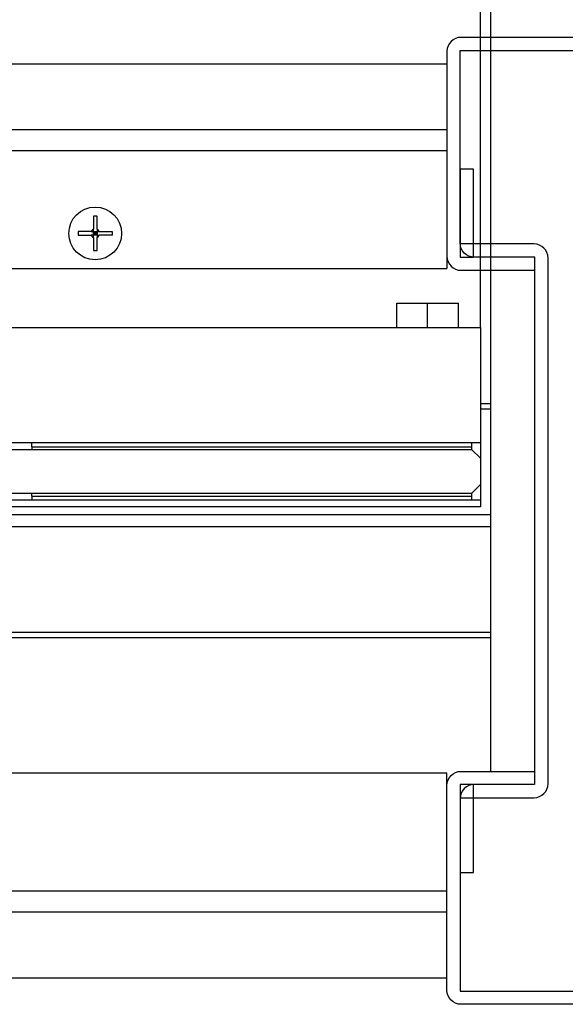
# Model space of a CAD drawing. Extents: x 0 to 1680, y -2 to 1186.
# Drawn here: x 1351 to 1413, y 985 to 1097 of the extents above; entities that cross this region are included whole.
import ezdxf

# ---------------------------------------------------------------- set-up
doc = ezdxf.new("R2010")
doc.units = 0
doc.header["$LTSCALE"] = 4
doc.layers.get('DEFPOINTS').update_dxf_attribs({"linetype": 'CONTINUOUS'})
for name, color, linetype in [('_0-0_', 7, 'CONTINUOUS'), ('_0-1_', 7, 'CONTINUOUS'), ('_0-2_', 7, 'CONTINUOUS'), ('_0-3_', 7, 'CONTINUOUS'), ('_0-4_', 7, 'CONTINUOUS')]:
    doc.layers.add(name, color=color, linetype=linetype)
doc.dimstyles.get("Standard").update_dxf_attribs({"dimtxt": 16, "dimasz": 0.18, "dimexe": 0.18, "dimexo": 0.0625, "dimgap": 0.09, "dimtad": 1, "dimzin": 9, "dimcen": 0.09, "dimazin": 3, "dimtfac": 1, "dimtofl": 0, "dimtmove": 0, "dimatfit": 3})

# ---------------------------------------------------------------- blocks, each defined once
blk = doc.blocks.new('*U468')
at = {"layer": '_0-4_', "color": 0, "linetype": 'CONTINUOUS'}
blk.add_text('248', height=16, dxfattribs=at).set_placement((1264.25, 1132))
blk = doc.blocks.new('*D126')
at = {"layer": '_0-4_', "color": 0, "linetype": 'CONTINUOUS'}
for p, q in [((1155.8, 1062.04), (1155.8, 1132.09)), ((1403.62, 1131.91), (1155.98, 1131.91)), ((1403.8, 1062.04), (1403.8, 1132.09))]:
    blk.add_line(p, q, dxfattribs=at)
for points in [[(1155.98, 1131.94), (1155.98, 1131.88), (1155.8, 1131.91)], [(1403.62, 1131.94), (1403.62, 1131.88), (1403.8, 1131.91)]]:
    blk.add_solid(points, dxfattribs=at)
at = {"layer": 'DEFPOINTS', "color": 0, "linetype": 'CONTINUOUS'}
for p in [(1155.8, 1131.91), (1155.8, 1061.97), (1403.8, 1061.97)]:
    blk.add_point(p, dxfattribs=at)
at = {"layer": '_0-0_', "linetype": 'CONTINUOUS'}
blk.add_blockref('*U468', (0, 0), dxfattribs=at)
blk = doc.blocks.new('*U467')
at = {"layer": '_0-4_', "color": 0, "linetype": 'CONTINUOUS'}
blk.add_text('96', height=16, dxfattribs=at).set_placement((1346.64, 1112))
blk = doc.blocks.new('*D231')
at = {"layer": '_0-4_', "color": 0, "linetype": 'CONTINUOUS'}
for p, q in [((1309, 1068.76), (1309, 1112.09)), ((1404.82, 1111.91), (1309.18, 1111.91)), ((1405, 1068.56), (1405, 1112.09))]:
    blk.add_line(p, q, dxfattribs=at)
for points in [[(1309.18, 1111.94), (1309.18, 1111.88), (1309, 1111.91)], [(1404.82, 1111.94), (1404.82, 1111.88), (1405, 1111.91)]]:
    blk.add_solid(points, dxfattribs=at)
at = {"layer": 'DEFPOINTS', "color": 0, "linetype": 'CONTINUOUS'}
for p in [(1309, 1111.91), (1309, 1068.7), (1405, 1068.5)]:
    blk.add_point(p, dxfattribs=at)
at = {"layer": '_0-0_', "linetype": 'CONTINUOUS'}
blk.add_blockref('*U467', (0, 0), dxfattribs=at)

msp = doc.modelspace()

# ---------------------------------------------------------------- linework, layer by layer
at = {"layer": '_0-1_'}
for p, q in [((1127.5, 1084.5), (1400, 1084.5)), ((1400, 1082.1), (1127.5, 1082.1)), ((1359.79, 1074.6436), (1359.79, 1073.1642)), ((1360.21, 1073.1642), (1360.21, 1074.6436)), ((1359.5358, 1072.91), (1358.0563, 1072.91)), ((1358.0563, 1072.49), (1359.5358, 1072.49)), ((1359.79, 1072.91), (1360.21, 1072.91)), ((1359.79, 1072.91), (1360, 1072.7)), ((1359.79, 1072.49), (1359.79, 1072.91)), ((1360, 1072.7), (1359.79, 1072.49)), ((1359.79, 1072.7), (1360, 1072.7)), ((1360.21, 1072.49), (1359.79, 1072.49)), ((1359.79, 1072.2358), (1359.79, 1070.7563)), ((1360.21, 1072.91), (1360, 1072.7)), ((1360, 1072.91), (1360, 1072.7)), ((1360, 1072.7), (1360.21, 1072.7)), ((1360, 1072.7), (1360.21, 1072.49)), ((1360, 1072.7), (1360, 1072.49)), ((1360.21, 1072.91), (1360.21, 1072.49)), ((1360.21, 1070.7563), (1360.21, 1072.2358)), ((1360.4642, 1072.91), (1361.9437, 1072.91)), ((1361.9437, 1072.49), (1360.4642, 1072.49)), ((1127.5, 1068.7), (1400, 1068.7)), ((1394.3, 1064.7748), (1397.8, 1064.7748)), ((1394.3, 1061.9748), (1394.3, 1064.7748)), ((1397.8, 1064.7748), (1401.3, 1064.7748)), ((1397.8, 1061.9748), (1397.8, 1064.7748)), ((1401.3, 1061.9748), (1401.3, 1064.7748)), ((1155.8, 1061.9748), (1403.8, 1061.9748)), ((1403.8, 1061.9748), (1403.8, 1041.5748)), ((1405, 1053.3), (1403.8, 1053.3)), ((1405, 1052.7), (1403.8, 1052.7)), ((1403.8, 1048.8748), (1155.8, 1048.8748)), ((1352.8, 1048.4248), (1352.8, 1048.8748)), ((1352.8, 1048.4248), (1352.8, 1048.1248)), ((1352.8, 1048.4248), (1402.8, 1048.4248)), ((1352.8, 1048.4248), (1402.8, 1048.4248)), ((1402.8, 1048.8748), (1402.8, 1048.4248)), ((1402.8, 1048.4248), (1402.8, 1048.1248)), ((1352.8, 1042.8248), (1352.8, 1043.1248)), ((1352.8, 1042.8248), (1402.8, 1042.8248)), ((1352.8, 1042.8248), (1352.8, 1042.3748)), ((1352.8, 1042.8248), (1402.8, 1042.8248)), ((1402.8, 1043.1248), (1402.8, 1042.8248)), ((1402.8, 1042.8248), (1402.8, 1042.3748)), ((1158.8, 1042.3748), (1400.8, 1042.3748)), ((1400.8, 1042.3748), (1403.8, 1042.3748)), ((1405, 1040.7), (1127.5, 1040.7)), ((1400.8, 1041.5748), (1158.8, 1041.5748)), ((1403.8, 1041.5748), (1400.8, 1041.5748)), ((1405, 1039.3), (1127.5, 1039.3)), ((1405, 1027.3), (1127.5, 1027.3)), ((1405, 1026.7), (1127.5, 1026.7)), ((1400, 1011.3), (1127.5, 1011.3)), ((1127.5, 997.9), (1400, 997.9)), ((1400, 995.5), (1127.5, 995.5))]:
    msp.add_line(p, q, dxfattribs=at)
at = {"layer": '_0-1_', "linetype": 'CONTINUOUS'}
for p, q in [((1400, 1084.5), (1400, 1068.7)), ((1400, 1084.5), (1400, 1068.7)), ((1400, 995.5), (1400, 1011.3))]:
    msp.add_line(p, q, dxfattribs=at)
at = {"layer": '_0-1_'}
for points in [[(1360.21, 1074.64, 0), (1360.21, 1074.64, 0), (1360.2, 1074.64, 0), (1360.2, 1074.64, 0), (1360.2, 1074.64, 0), (1360.19, 1074.64, 0), (1360.19, 1074.64, 0), (1360.19, 1074.64, 0), (1360.18, 1074.65, 0), (1360.18, 1074.65, 0), (1360.18, 1074.65, 0), (1360.17, 1074.65, 0), (1360.17, 1074.65, 0), (1360.17, 1074.65, 0), (1360.16, 1074.65, 0), (1360.16, 1074.65, 0), (1360.16, 1074.65, 0), (1360.15, 1074.65, 0), (1360.15, 1074.65, 0), (1360.15, 1074.65, 0), (1360.14, 1074.65, 0), (1360.14, 1074.65, 0), (1360.14, 1074.65, 0), (1360.13, 1074.65, 0), (1360.13, 1074.65, 0), (1360.13, 1074.65, 0), (1360.12, 1074.65, 0), (1360.12, 1074.65, 0), (1360.12, 1074.65, 0), (1360.11, 1074.65, 0), (1360.11, 1074.65, 0), (1360.11, 1074.65, 0), (1360.11, 1074.65, 0), (1360.1, 1074.65, 0), (1360.1, 1074.65, 0), (1360.1, 1074.65, 0), (1360.09, 1074.65, 0), (1360.09, 1074.65, 0), (1360.09, 1074.65, 0), (1360.08, 1074.65, 0), (1360.08, 1074.65, 0), (1360.08, 1074.65, 0), (1360.07, 1074.65, 0), (1360.07, 1074.65, 0), (1360.07, 1074.65, 0), (1360.06, 1074.65, 0), (1360.06, 1074.65, 0), (1360.06, 1074.65, 0), (1360.05, 1074.65, 0), (1360.05, 1074.65, 0), (1360.05, 1074.65, 0), (1360.04, 1074.65, 0), (1360.04, 1074.65, 0), (1360.04, 1074.65, 0), (1360.03, 1074.65, 0), (1360.03, 1074.65, 0), (1360.03, 1074.65, 0), (1360.02, 1074.65, 0), (1360.02, 1074.65, 0), (1360.02, 1074.65, 0), (1360.01, 1074.65, 0), (1360.01, 1074.65, 0), (1360.01, 1074.65, 0), (1360, 1074.65, 0), (1360, 1074.65, 0), (1360, 1074.65, 0), (1359.99, 1074.65, 0), (1359.99, 1074.65, 0), (1359.99, 1074.65, 0), (1359.98, 1074.65, 0), (1359.98, 1074.65, 0), (1359.98, 1074.65, 0), (1359.97, 1074.65, 0), (1359.97, 1074.65, 0), (1359.97, 1074.65, 0), (1359.96, 1074.65, 0), (1359.96, 1074.65, 0), (1359.96, 1074.65, 0), (1359.95, 1074.65, 0), (1359.95, 1074.65, 0), (1359.95, 1074.65, 0), (1359.94, 1074.65, 0), (1359.94, 1074.65, 0), (1359.94, 1074.65, 0), (1359.93, 1074.65, 0), (1359.93, 1074.65, 0), (1359.93, 1074.65, 0), (1359.92, 1074.65, 0), (1359.92, 1074.65, 0), (1359.92, 1074.65, 0), (1359.91, 1074.65, 0), (1359.91, 1074.65, 0), (1359.91, 1074.65, 0), (1359.9, 1074.65, 0), (1359.9, 1074.65, 0), (1359.9, 1074.65, 0), (1359.89, 1074.65, 0), (1359.89, 1074.65, 0), (1359.89, 1074.65, 0), (1359.89, 1074.65, 0), (1359.88, 1074.65, 0), (1359.88, 1074.65, 0), (1359.88, 1074.65, 0), (1359.87, 1074.65, 0), (1359.87, 1074.65, 0), (1359.87, 1074.65, 0), (1359.86, 1074.65, 0), (1359.86, 1074.65, 0), (1359.86, 1074.65, 0), (1359.85, 1074.65, 0), (1359.85, 1074.65, 0), (1359.85, 1074.65, 0), (1359.84, 1074.65, 0), (1359.84, 1074.65, 0), (1359.84, 1074.65, 0), (1359.83, 1074.65, 0), (1359.83, 1074.65, 0), (1359.83, 1074.65, 0), (1359.82, 1074.65, 0), (1359.82, 1074.65, 0), (1359.82, 1074.65, 0), (1359.81, 1074.64, 0), (1359.81, 1074.64, 0), (1359.81, 1074.64, 0), (1359.8, 1074.64, 0), (1359.8, 1074.64, 0), (1359.8, 1074.64, 0), (1359.79, 1074.64, 0), (1359.79, 1074.64, 0)], [(1359.79, 1072.91, 0), (1359.79, 1072.91, 0), (1359.79, 1072.91, 0), (1359.79, 1072.92, 0), (1359.79, 1072.92, 0), (1359.79, 1072.92, 0), (1359.79, 1072.92, 0), (1359.79, 1072.92, 0), (1359.79, 1072.92, 0), (1359.79, 1072.93, 0), (1359.79, 1072.93, 0), (1359.79, 1072.93, 0), (1359.79, 1072.93, 0), (1359.79, 1072.93, 0), (1359.79, 1072.94, 0), (1359.79, 1072.94, 0), (1359.79, 1072.94, 0), (1359.79, 1072.94, 0), (1359.79, 1072.94, 0), (1359.79, 1072.95, 0), (1359.79, 1072.95, 0), (1359.79, 1072.95, 0), (1359.79, 1072.95, 0), (1359.79, 1072.95, 0), (1359.79, 1072.96, 0), (1359.79, 1072.96, 0), (1359.79, 1072.96, 0), (1359.79, 1072.96, 0), (1359.79, 1072.96, 0), (1359.79, 1072.97, 0), (1359.79, 1072.97, 0), (1359.79, 1072.97, 0), (1359.79, 1072.97, 0), (1359.79, 1072.97, 0), (1359.79, 1072.98, 0), (1359.79, 1072.98, 0), (1359.79, 1072.98, 0), (1359.79, 1072.98, 0), (1359.79, 1072.99, 0), (1359.79, 1072.99, 0), (1359.79, 1072.99, 0), (1359.79, 1072.99, 0), (1359.79, 1073, 0), (1359.79, 1073, 0), (1359.79, 1073, 0), (1359.79, 1073, 0), (1359.79, 1073.01, 0), (1359.79, 1073.01, 0), (1359.79, 1073.01, 0), (1359.79, 1073.01, 0), (1359.79, 1073.02, 0), (1359.79, 1073.02, 0), (1359.79, 1073.02, 0), (1359.79, 1073.02, 0), (1359.79, 1073.03, 0), (1359.79, 1073.03, 0), (1359.79, 1073.03, 0), (1359.79, 1073.03, 0), (1359.79, 1073.04, 0), (1359.79, 1073.04, 0), (1359.79, 1073.04, 0), (1359.79, 1073.05, 0), (1359.79, 1073.05, 0), (1359.79, 1073.05, 0), (1359.79, 1073.05, 0), (1359.79, 1073.06, 0), (1359.79, 1073.06, 0), (1359.79, 1073.06, 0), (1359.79, 1073.07, 0), (1359.79, 1073.07, 0), (1359.79, 1073.07, 0), (1359.79, 1073.08, 0), (1359.79, 1073.08, 0), (1359.79, 1073.08, 0), (1359.79, 1073.09, 0), (1359.79, 1073.09, 0), (1359.79, 1073.09, 0), (1359.79, 1073.1, 0), (1359.79, 1073.1, 0), (1359.79, 1073.1, 0), (1359.79, 1073.11, 0), (1359.79, 1073.11, 0), (1359.79, 1073.11, 0), (1359.79, 1073.12, 0), (1359.79, 1073.12, 0), (1359.79, 1073.12, 0), (1359.79, 1073.13, 0), (1359.79, 1073.13, 0), (1359.79, 1073.14, 0), (1359.79, 1073.14, 0), (1359.79, 1073.14, 0), (1359.79, 1073.15, 0), (1359.79, 1073.15, 0), (1359.79, 1073.16, 0), (1359.79, 1073.16, 0), (1359.79, 1073.16, 0)], [(1360.21, 1073.16, 0), (1360.21, 1073.16, 0), (1360.21, 1073.16, 0), (1360.21, 1073.15, 0), (1360.21, 1073.15, 0), (1360.21, 1073.14, 0), (1360.21, 1073.14, 0), (1360.21, 1073.14, 0), (1360.21, 1073.13, 0), (1360.21, 1073.13, 0), (1360.21, 1073.12, 0), (1360.21, 1073.12, 0), (1360.21, 1073.12, 0), (1360.21, 1073.11, 0), (1360.21, 1073.11, 0), (1360.21, 1073.11, 0), (1360.21, 1073.1, 0), (1360.21, 1073.1, 0), (1360.21, 1073.1, 0), (1360.21, 1073.09, 0), (1360.21, 1073.09, 0), (1360.21, 1073.09, 0), (1360.21, 1073.08, 0), (1360.21, 1073.08, 0), (1360.21, 1073.08, 0), (1360.21, 1073.07, 0), (1360.21, 1073.07, 0), (1360.21, 1073.07, 0), (1360.21, 1073.06, 0), (1360.21, 1073.06, 0), (1360.21, 1073.06, 0), (1360.21, 1073.05, 0), (1360.21, 1073.05, 0), (1360.21, 1073.05, 0), (1360.21, 1073.05, 0), (1360.21, 1073.04, 0), (1360.21, 1073.04, 0), (1360.21, 1073.04, 0), (1360.21, 1073.03, 0), (1360.21, 1073.03, 0), (1360.21, 1073.03, 0), (1360.21, 1073.03, 0), (1360.21, 1073.02, 0), (1360.21, 1073.02, 0), (1360.21, 1073.02, 0), (1360.21, 1073.02, 0), (1360.21, 1073.01, 0), (1360.21, 1073.01, 0), (1360.21, 1073.01, 0), (1360.21, 1073.01, 0), (1360.21, 1073, 0), (1360.21, 1073, 0), (1360.21, 1073, 0), (1360.21, 1073, 0), (1360.21, 1072.99, 0), (1360.21, 1072.99, 0), (1360.21, 1072.99, 0), (1360.21, 1072.99, 0), (1360.21, 1072.98, 0), (1360.21, 1072.98, 0), (1360.21, 1072.98, 0), (1360.21, 1072.98, 0), (1360.21, 1072.97, 0), (1360.21, 1072.97, 0), (1360.21, 1072.97, 0), (1360.21, 1072.97, 0), (1360.21, 1072.97, 0), (1360.21, 1072.96, 0), (1360.21, 1072.96, 0), (1360.21, 1072.96, 0), (1360.21, 1072.96, 0), (1360.21, 1072.96, 0), (1360.21, 1072.95, 0), (1360.21, 1072.95, 0), (1360.21, 1072.95, 0), (1360.21, 1072.95, 0), (1360.21, 1072.95, 0), (1360.21, 1072.94, 0), (1360.21, 1072.94, 0), (1360.21, 1072.94, 0), (1360.21, 1072.94, 0), (1360.21, 1072.94, 0), (1360.21, 1072.93, 0), (1360.21, 1072.93, 0), (1360.21, 1072.93, 0), (1360.21, 1072.93, 0), (1360.21, 1072.93, 0), (1360.21, 1072.92, 0), (1360.21, 1072.92, 0), (1360.21, 1072.92, 0), (1360.21, 1072.92, 0), (1360.21, 1072.92, 0), (1360.21, 1072.92, 0), (1360.21, 1072.91, 0), (1360.21, 1072.91, 0), (1360.21, 1072.91, 0)], [(1358.06, 1072.91, 0), (1358.06, 1072.91, 0), (1358.06, 1072.9, 0), (1358.06, 1072.9, 0), (1358.06, 1072.9, 0), (1358.06, 1072.89, 0), (1358.06, 1072.89, 0), (1358.06, 1072.89, 0), (1358.05, 1072.88, 0), (1358.05, 1072.88, 0), (1358.05, 1072.88, 0), (1358.05, 1072.87, 0), (1358.05, 1072.87, 0), (1358.05, 1072.87, 0), (1358.05, 1072.86, 0), (1358.05, 1072.86, 0), (1358.05, 1072.86, 0), (1358.05, 1072.85, 0), (1358.05, 1072.85, 0), (1358.05, 1072.85, 0), (1358.05, 1072.84, 0), (1358.05, 1072.84, 0), (1358.05, 1072.84, 0), (1358.05, 1072.83, 0), (1358.05, 1072.83, 0), (1358.05, 1072.83, 0), (1358.05, 1072.82, 0), (1358.05, 1072.82, 0), (1358.05, 1072.82, 0), (1358.05, 1072.81, 0), (1358.05, 1072.81, 0), (1358.05, 1072.81, 0), (1358.05, 1072.81, 0), (1358.05, 1072.8, 0), (1358.05, 1072.8, 0), (1358.05, 1072.8, 0), (1358.05, 1072.79, 0), (1358.05, 1072.79, 0), (1358.05, 1072.79, 0), (1358.05, 1072.78, 0), (1358.05, 1072.78, 0), (1358.05, 1072.78, 0), (1358.05, 1072.77, 0), (1358.05, 1072.77, 0), (1358.05, 1072.77, 0), (1358.05, 1072.76, 0), (1358.05, 1072.76, 0), (1358.05, 1072.76, 0), (1358.05, 1072.75, 0), (1358.05, 1072.75, 0), (1358.05, 1072.75, 0), (1358.05, 1072.74, 0), (1358.05, 1072.74, 0), (1358.05, 1072.74, 0), (1358.05, 1072.73, 0), (1358.05, 1072.73, 0), (1358.05, 1072.73, 0), (1358.05, 1072.72, 0), (1358.05, 1072.72, 0), (1358.05, 1072.72, 0), (1358.05, 1072.71, 0), (1358.05, 1072.71, 0), (1358.05, 1072.71, 0), (1358.05, 1072.7, 0), (1358.05, 1072.7, 0), (1358.05, 1072.7, 0), (1358.05, 1072.69, 0), (1358.05, 1072.69, 0), (1358.05, 1072.69, 0), (1358.05, 1072.68, 0), (1358.05, 1072.68, 0), (1358.05, 1072.68, 0), (1358.05, 1072.67, 0), (1358.05, 1072.67, 0), (1358.05, 1072.67, 0), (1358.05, 1072.66, 0), (1358.05, 1072.66, 0), (1358.05, 1072.66, 0), (1358.05, 1072.65, 0), (1358.05, 1072.65, 0), (1358.05, 1072.65, 0), (1358.05, 1072.64, 0), (1358.05, 1072.64, 0), (1358.05, 1072.64, 0), (1358.05, 1072.63, 0), (1358.05, 1072.63, 0), (1358.05, 1072.63, 0), (1358.05, 1072.62, 0), (1358.05, 1072.62, 0), (1358.05, 1072.62, 0), (1358.05, 1072.61, 0), (1358.05, 1072.61, 0), (1358.05, 1072.61, 0), (1358.05, 1072.6, 0), (1358.05, 1072.6, 0), (1358.05, 1072.6, 0), (1358.05, 1072.59, 0), (1358.05, 1072.59, 0), (1358.05, 1072.59, 0), (1358.05, 1072.59, 0), (1358.05, 1072.58, 0), (1358.05, 1072.58, 0), (1358.05, 1072.58, 0), (1358.05, 1072.57, 0), (1358.05, 1072.57, 0), (1358.05, 1072.57, 0), (1358.05, 1072.56, 0), (1358.05, 1072.56, 0), (1358.05, 1072.56, 0), (1358.05, 1072.55, 0), (1358.05, 1072.55, 0), (1358.05, 1072.55, 0), (1358.05, 1072.54, 0), (1358.05, 1072.54, 0), (1358.05, 1072.54, 0), (1358.05, 1072.53, 0), (1358.05, 1072.53, 0), (1358.05, 1072.53, 0), (1358.05, 1072.52, 0), (1358.05, 1072.52, 0), (1358.05, 1072.52, 0), (1358.06, 1072.51, 0), (1358.06, 1072.51, 0), (1358.06, 1072.51, 0), (1358.06, 1072.5, 0), (1358.06, 1072.5, 0), (1358.06, 1072.5, 0), (1358.06, 1072.49, 0), (1358.06, 1072.49, 0)], [(1359.54, 1072.91, 0), (1359.54, 1072.91, 0), (1359.54, 1072.91, 0), (1359.55, 1072.91, 0), (1359.55, 1072.91, 0), (1359.56, 1072.91, 0), (1359.56, 1072.91, 0), (1359.56, 1072.91, 0), (1359.57, 1072.91, 0), (1359.57, 1072.91, 0), (1359.58, 1072.91, 0), (1359.58, 1072.91, 0), (1359.58, 1072.91, 0), (1359.59, 1072.91, 0), (1359.59, 1072.91, 0), (1359.59, 1072.91, 0), (1359.6, 1072.91, 0), (1359.6, 1072.91, 0), (1359.6, 1072.91, 0), (1359.61, 1072.91, 0), (1359.61, 1072.91, 0), (1359.61, 1072.91, 0), (1359.62, 1072.91, 0), (1359.62, 1072.91, 0), (1359.62, 1072.91, 0), (1359.63, 1072.91, 0), (1359.63, 1072.91, 0), (1359.63, 1072.91, 0), (1359.64, 1072.91, 0), (1359.64, 1072.91, 0), (1359.64, 1072.91, 0), (1359.65, 1072.91, 0), (1359.65, 1072.91, 0), (1359.65, 1072.91, 0), (1359.65, 1072.91, 0), (1359.66, 1072.91, 0), (1359.66, 1072.91, 0), (1359.66, 1072.91, 0), (1359.67, 1072.91, 0), (1359.67, 1072.91, 0), (1359.67, 1072.91, 0), (1359.67, 1072.91, 0), (1359.68, 1072.91, 0), (1359.68, 1072.91, 0), (1359.68, 1072.91, 0), (1359.68, 1072.91, 0), (1359.69, 1072.91, 0), (1359.69, 1072.91, 0), (1359.69, 1072.91, 0), (1359.69, 1072.91, 0), (1359.7, 1072.91, 0), (1359.7, 1072.91, 0), (1359.7, 1072.91, 0), (1359.7, 1072.91, 0), (1359.71, 1072.91, 0), (1359.71, 1072.91, 0), (1359.71, 1072.91, 0), (1359.71, 1072.91, 0), (1359.72, 1072.91, 0), (1359.72, 1072.91, 0), (1359.72, 1072.91, 0), (1359.72, 1072.91, 0), (1359.73, 1072.91, 0), (1359.73, 1072.91, 0), (1359.73, 1072.91, 0), (1359.73, 1072.91, 0), (1359.73, 1072.91, 0), (1359.74, 1072.91, 0), (1359.74, 1072.91, 0), (1359.74, 1072.91, 0), (1359.74, 1072.91, 0), (1359.74, 1072.91, 0), (1359.75, 1072.91, 0), (1359.75, 1072.91, 0), (1359.75, 1072.91, 0), (1359.75, 1072.91, 0), (1359.75, 1072.91, 0), (1359.76, 1072.91, 0), (1359.76, 1072.91, 0), (1359.76, 1072.91, 0), (1359.76, 1072.91, 0), (1359.76, 1072.91, 0), (1359.77, 1072.91, 0), (1359.77, 1072.91, 0), (1359.77, 1072.91, 0), (1359.77, 1072.91, 0), (1359.77, 1072.91, 0), (1359.78, 1072.91, 0), (1359.78, 1072.91, 0), (1359.78, 1072.91, 0), (1359.78, 1072.91, 0), (1359.78, 1072.91, 0), (1359.78, 1072.91, 0), (1359.79, 1072.91, 0), (1359.79, 1072.91, 0), (1359.79, 1072.91, 0)], [(1359.79, 1072.49, 0), (1359.79, 1072.49, 0), (1359.79, 1072.49, 0), (1359.78, 1072.49, 0), (1359.78, 1072.49, 0), (1359.78, 1072.49, 0), (1359.78, 1072.49, 0), (1359.78, 1072.49, 0), (1359.78, 1072.49, 0), (1359.77, 1072.49, 0), (1359.77, 1072.49, 0), (1359.77, 1072.49, 0), (1359.77, 1072.49, 0), (1359.77, 1072.49, 0), (1359.76, 1072.49, 0), (1359.76, 1072.49, 0), (1359.76, 1072.49, 0), (1359.76, 1072.49, 0), (1359.76, 1072.49, 0), (1359.75, 1072.49, 0), (1359.75, 1072.49, 0), (1359.75, 1072.49, 0), (1359.75, 1072.49, 0), (1359.75, 1072.49, 0), (1359.74, 1072.49, 0), (1359.74, 1072.49, 0), (1359.74, 1072.49, 0), (1359.74, 1072.49, 0), (1359.74, 1072.49, 0), (1359.73, 1072.49, 0), (1359.73, 1072.49, 0), (1359.73, 1072.49, 0), (1359.73, 1072.49, 0), (1359.73, 1072.49, 0), (1359.72, 1072.49, 0), (1359.72, 1072.49, 0), (1359.72, 1072.49, 0), (1359.72, 1072.49, 0), (1359.71, 1072.49, 0), (1359.71, 1072.49, 0), (1359.71, 1072.49, 0), (1359.71, 1072.49, 0), (1359.7, 1072.49, 0), (1359.7, 1072.49, 0), (1359.7, 1072.49, 0), (1359.7, 1072.49, 0), (1359.69, 1072.49, 0), (1359.69, 1072.49, 0), (1359.69, 1072.49, 0), (1359.69, 1072.49, 0), (1359.68, 1072.49, 0), (1359.68, 1072.49, 0), (1359.68, 1072.49, 0), (1359.68, 1072.49, 0), (1359.67, 1072.49, 0), (1359.67, 1072.49, 0), (1359.67, 1072.49, 0), (1359.67, 1072.49, 0), (1359.66, 1072.49, 0), (1359.66, 1072.49, 0), (1359.66, 1072.49, 0), (1359.65, 1072.49, 0), (1359.65, 1072.49, 0), (1359.65, 1072.49, 0), (1359.65, 1072.49, 0), (1359.64, 1072.49, 0), (1359.64, 1072.49, 0), (1359.64, 1072.49, 0), (1359.63, 1072.49, 0), (1359.63, 1072.49, 0), (1359.63, 1072.49, 0), (1359.62, 1072.49, 0), (1359.62, 1072.49, 0), (1359.62, 1072.49, 0), (1359.61, 1072.49, 0), (1359.61, 1072.49, 0), (1359.61, 1072.49, 0), (1359.6, 1072.49, 0), (1359.6, 1072.49, 0), (1359.6, 1072.49, 0), (1359.59, 1072.49, 0), (1359.59, 1072.49, 0), (1359.59, 1072.49, 0), (1359.58, 1072.49, 0), (1359.58, 1072.49, 0), (1359.58, 1072.49, 0), (1359.57, 1072.49, 0), (1359.57, 1072.49, 0), (1359.56, 1072.49, 0), (1359.56, 1072.49, 0), (1359.56, 1072.49, 0), (1359.55, 1072.49, 0), (1359.55, 1072.49, 0), (1359.54, 1072.49, 0), (1359.54, 1072.49, 0), (1359.54, 1072.49, 0)], [(1359.79, 1072.24, 0), (1359.79, 1072.24, 0), (1359.79, 1072.24, 0), (1359.79, 1072.25, 0), (1359.79, 1072.25, 0), (1359.79, 1072.26, 0), (1359.79, 1072.26, 0), (1359.79, 1072.26, 0), (1359.79, 1072.27, 0), (1359.79, 1072.27, 0), (1359.79, 1072.28, 0), (1359.79, 1072.28, 0), (1359.79, 1072.28, 0), (1359.79, 1072.29, 0), (1359.79, 1072.29, 0), (1359.79, 1072.29, 0), (1359.79, 1072.3, 0), (1359.79, 1072.3, 0), (1359.79, 1072.3, 0), (1359.79, 1072.31, 0), (1359.79, 1072.31, 0), (1359.79, 1072.31, 0), (1359.79, 1072.32, 0), (1359.79, 1072.32, 0), (1359.79, 1072.32, 0), (1359.79, 1072.33, 0), (1359.79, 1072.33, 0), (1359.79, 1072.33, 0), (1359.79, 1072.34, 0), (1359.79, 1072.34, 0), (1359.79, 1072.34, 0), (1359.79, 1072.35, 0), (1359.79, 1072.35, 0), (1359.79, 1072.35, 0), (1359.79, 1072.35, 0), (1359.79, 1072.36, 0), (1359.79, 1072.36, 0), (1359.79, 1072.36, 0), (1359.79, 1072.37, 0), (1359.79, 1072.37, 0), (1359.79, 1072.37, 0), (1359.79, 1072.37, 0), (1359.79, 1072.38, 0), (1359.79, 1072.38, 0), (1359.79, 1072.38, 0), (1359.79, 1072.38, 0), (1359.79, 1072.39, 0), (1359.79, 1072.39, 0), (1359.79, 1072.39, 0), (1359.79, 1072.39, 0), (1359.79, 1072.4, 0), (1359.79, 1072.4, 0), (1359.79, 1072.4, 0), (1359.79, 1072.4, 0), (1359.79, 1072.41, 0), (1359.79, 1072.41, 0), (1359.79, 1072.41, 0), (1359.79, 1072.41, 0), (1359.79, 1072.42, 0), (1359.79, 1072.42, 0), (1359.79, 1072.42, 0), (1359.79, 1072.42, 0), (1359.79, 1072.43, 0), (1359.79, 1072.43, 0), (1359.79, 1072.43, 0), (1359.79, 1072.43, 0), (1359.79, 1072.43, 0), (1359.79, 1072.44, 0), (1359.79, 1072.44, 0), (1359.79, 1072.44, 0), (1359.79, 1072.44, 0), (1359.79, 1072.44, 0), (1359.79, 1072.45, 0), (1359.79, 1072.45, 0), (1359.79, 1072.45, 0), (1359.79, 1072.45, 0), (1359.79, 1072.45, 0), (1359.79, 1072.46, 0), (1359.79, 1072.46, 0), (1359.79, 1072.46, 0), (1359.79, 1072.46, 0), (1359.79, 1072.46, 0), (1359.79, 1072.47, 0), (1359.79, 1072.47, 0), (1359.79, 1072.47, 0), (1359.79, 1072.47, 0), (1359.79, 1072.47, 0), (1359.79, 1072.48, 0), (1359.79, 1072.48, 0), (1359.79, 1072.48, 0), (1359.79, 1072.48, 0), (1359.79, 1072.48, 0), (1359.79, 1072.48, 0), (1359.79, 1072.49, 0), (1359.79, 1072.49, 0), (1359.79, 1072.49, 0)], [(1360.21, 1072.91, 0), (1360.21, 1072.91, 0), (1360.21, 1072.91, 0), (1360.22, 1072.91, 0), (1360.22, 1072.91, 0), (1360.22, 1072.91, 0), (1360.22, 1072.91, 0), (1360.22, 1072.91, 0), (1360.22, 1072.91, 0), (1360.23, 1072.91, 0), (1360.23, 1072.91, 0), (1360.23, 1072.91, 0), (1360.23, 1072.91, 0), (1360.23, 1072.91, 0), (1360.24, 1072.91, 0), (1360.24, 1072.91, 0), (1360.24, 1072.91, 0), (1360.24, 1072.91, 0), (1360.24, 1072.91, 0), (1360.25, 1072.91, 0), (1360.25, 1072.91, 0), (1360.25, 1072.91, 0), (1360.25, 1072.91, 0), (1360.25, 1072.91, 0), (1360.26, 1072.91, 0), (1360.26, 1072.91, 0), (1360.26, 1072.91, 0), (1360.26, 1072.91, 0), (1360.26, 1072.91, 0), (1360.27, 1072.91, 0), (1360.27, 1072.91, 0), (1360.27, 1072.91, 0), (1360.27, 1072.91, 0), (1360.27, 1072.91, 0), (1360.28, 1072.91, 0), (1360.28, 1072.91, 0), (1360.28, 1072.91, 0), (1360.28, 1072.91, 0), (1360.29, 1072.91, 0), (1360.29, 1072.91, 0), (1360.29, 1072.91, 0), (1360.29, 1072.91, 0), (1360.3, 1072.91, 0), (1360.3, 1072.91, 0), (1360.3, 1072.91, 0), (1360.3, 1072.91, 0), (1360.31, 1072.91, 0), (1360.31, 1072.91, 0), (1360.31, 1072.91, 0), (1360.31, 1072.91, 0), (1360.32, 1072.91, 0), (1360.32, 1072.91, 0), (1360.32, 1072.91, 0), (1360.32, 1072.91, 0), (1360.33, 1072.91, 0), (1360.33, 1072.91, 0), (1360.33, 1072.91, 0), (1360.33, 1072.91, 0), (1360.34, 1072.91, 0), (1360.34, 1072.91, 0), (1360.34, 1072.91, 0), (1360.35, 1072.91, 0), (1360.35, 1072.91, 0), (1360.35, 1072.91, 0), (1360.35, 1072.91, 0), (1360.36, 1072.91, 0), (1360.36, 1072.91, 0), (1360.36, 1072.91, 0), (1360.37, 1072.91, 0), (1360.37, 1072.91, 0), (1360.37, 1072.91, 0), (1360.38, 1072.91, 0), (1360.38, 1072.91, 0), (1360.38, 1072.91, 0), (1360.39, 1072.91, 0), (1360.39, 1072.91, 0), (1360.39, 1072.91, 0), (1360.4, 1072.91, 0), (1360.4, 1072.91, 0), (1360.4, 1072.91, 0), (1360.41, 1072.91, 0), (1360.41, 1072.91, 0), (1360.41, 1072.91, 0), (1360.42, 1072.91, 0), (1360.42, 1072.91, 0), (1360.42, 1072.91, 0), (1360.43, 1072.91, 0), (1360.43, 1072.91, 0), (1360.44, 1072.91, 0), (1360.44, 1072.91, 0), (1360.44, 1072.91, 0), (1360.45, 1072.91, 0), (1360.45, 1072.91, 0), (1360.46, 1072.91, 0), (1360.46, 1072.91, 0), (1360.46, 1072.91, 0)], [(1360.21, 1072.49, 0), (1360.21, 1072.49, 0), (1360.21, 1072.49, 0), (1360.22, 1072.49, 0), (1360.22, 1072.49, 0), (1360.22, 1072.49, 0), (1360.22, 1072.49, 0), (1360.22, 1072.49, 0), (1360.22, 1072.49, 0), (1360.23, 1072.49, 0), (1360.23, 1072.49, 0), (1360.23, 1072.49, 0), (1360.23, 1072.49, 0), (1360.23, 1072.49, 0), (1360.24, 1072.49, 0), (1360.24, 1072.49, 0), (1360.24, 1072.49, 0), (1360.24, 1072.49, 0), (1360.24, 1072.49, 0), (1360.25, 1072.49, 0), (1360.25, 1072.49, 0), (1360.25, 1072.49, 0), (1360.25, 1072.49, 0), (1360.25, 1072.49, 0), (1360.26, 1072.49, 0), (1360.26, 1072.49, 0), (1360.26, 1072.49, 0), (1360.26, 1072.49, 0), (1360.26, 1072.49, 0), (1360.27, 1072.49, 0), (1360.27, 1072.49, 0), (1360.27, 1072.49, 0), (1360.27, 1072.49, 0), (1360.27, 1072.49, 0), (1360.28, 1072.49, 0), (1360.28, 1072.49, 0), (1360.28, 1072.49, 0), (1360.28, 1072.49, 0), (1360.29, 1072.49, 0), (1360.29, 1072.49, 0), (1360.29, 1072.49, 0), (1360.29, 1072.49, 0), (1360.3, 1072.49, 0), (1360.3, 1072.49, 0), (1360.3, 1072.49, 0), (1360.3, 1072.49, 0), (1360.31, 1072.49, 0), (1360.31, 1072.49, 0), (1360.31, 1072.49, 0), (1360.31, 1072.49, 0), (1360.32, 1072.49, 0), (1360.32, 1072.49, 0), (1360.32, 1072.49, 0), (1360.32, 1072.49, 0), (1360.33, 1072.49, 0), (1360.33, 1072.49, 0), (1360.33, 1072.49, 0), (1360.33, 1072.49, 0), (1360.34, 1072.49, 0), (1360.34, 1072.49, 0), (1360.34, 1072.49, 0), (1360.35, 1072.49, 0), (1360.35, 1072.49, 0), (1360.35, 1072.49, 0), (1360.35, 1072.49, 0), (1360.36, 1072.49, 0), (1360.36, 1072.49, 0), (1360.36, 1072.49, 0), (1360.37, 1072.49, 0), (1360.37, 1072.49, 0), (1360.37, 1072.49, 0), (1360.38, 1072.49, 0), (1360.38, 1072.49, 0), (1360.38, 1072.49, 0), (1360.39, 1072.49, 0), (1360.39, 1072.49, 0), (1360.39, 1072.49, 0), (1360.4, 1072.49, 0), (1360.4, 1072.49, 0), (1360.4, 1072.49, 0), (1360.41, 1072.49, 0), (1360.41, 1072.49, 0), (1360.41, 1072.49, 0), (1360.42, 1072.49, 0), (1360.42, 1072.49, 0), (1360.42, 1072.49, 0), (1360.43, 1072.49, 0), (1360.43, 1072.49, 0), (1360.44, 1072.49, 0), (1360.44, 1072.49, 0), (1360.44, 1072.49, 0), (1360.45, 1072.49, 0), (1360.45, 1072.49, 0), (1360.46, 1072.49, 0), (1360.46, 1072.49, 0), (1360.46, 1072.49, 0)], [(1360.21, 1072.49, 0), (1360.21, 1072.49, 0), (1360.21, 1072.49, 0), (1360.21, 1072.48, 0), (1360.21, 1072.48, 0), (1360.21, 1072.48, 0), (1360.21, 1072.48, 0), (1360.21, 1072.48, 0), (1360.21, 1072.48, 0), (1360.21, 1072.47, 0), (1360.21, 1072.47, 0), (1360.21, 1072.47, 0), (1360.21, 1072.47, 0), (1360.21, 1072.47, 0), (1360.21, 1072.46, 0), (1360.21, 1072.46, 0), (1360.21, 1072.46, 0), (1360.21, 1072.46, 0), (1360.21, 1072.46, 0), (1360.21, 1072.45, 0), (1360.21, 1072.45, 0), (1360.21, 1072.45, 0), (1360.21, 1072.45, 0), (1360.21, 1072.45, 0), (1360.21, 1072.44, 0), (1360.21, 1072.44, 0), (1360.21, 1072.44, 0), (1360.21, 1072.44, 0), (1360.21, 1072.44, 0), (1360.21, 1072.43, 0), (1360.21, 1072.43, 0), (1360.21, 1072.43, 0), (1360.21, 1072.43, 0), (1360.21, 1072.43, 0), (1360.21, 1072.42, 0), (1360.21, 1072.42, 0), (1360.21, 1072.42, 0), (1360.21, 1072.42, 0), (1360.21, 1072.41, 0), (1360.21, 1072.41, 0), (1360.21, 1072.41, 0), (1360.21, 1072.41, 0), (1360.21, 1072.4, 0), (1360.21, 1072.4, 0), (1360.21, 1072.4, 0), (1360.21, 1072.4, 0), (1360.21, 1072.39, 0), (1360.21, 1072.39, 0), (1360.21, 1072.39, 0), (1360.21, 1072.39, 0), (1360.21, 1072.38, 0), (1360.21, 1072.38, 0), (1360.21, 1072.38, 0), (1360.21, 1072.38, 0), (1360.21, 1072.37, 0), (1360.21, 1072.37, 0), (1360.21, 1072.37, 0), (1360.21, 1072.37, 0), (1360.21, 1072.36, 0), (1360.21, 1072.36, 0), (1360.21, 1072.36, 0), (1360.21, 1072.35, 0), (1360.21, 1072.35, 0), (1360.21, 1072.35, 0), (1360.21, 1072.35, 0), (1360.21, 1072.34, 0), (1360.21, 1072.34, 0), (1360.21, 1072.34, 0), (1360.21, 1072.33, 0), (1360.21, 1072.33, 0), (1360.21, 1072.33, 0), (1360.21, 1072.32, 0), (1360.21, 1072.32, 0), (1360.21, 1072.32, 0), (1360.21, 1072.31, 0), (1360.21, 1072.31, 0), (1360.21, 1072.31, 0), (1360.21, 1072.3, 0), (1360.21, 1072.3, 0), (1360.21, 1072.3, 0), (1360.21, 1072.29, 0), (1360.21, 1072.29, 0), (1360.21, 1072.29, 0), (1360.21, 1072.28, 0), (1360.21, 1072.28, 0), (1360.21, 1072.28, 0), (1360.21, 1072.27, 0), (1360.21, 1072.27, 0), (1360.21, 1072.26, 0), (1360.21, 1072.26, 0), (1360.21, 1072.26, 0), (1360.21, 1072.25, 0), (1360.21, 1072.25, 0), (1360.21, 1072.24, 0), (1360.21, 1072.24, 0), (1360.21, 1072.24, 0)], [(1361.94, 1072.49, 0), (1361.94, 1072.49, 0), (1361.94, 1072.5, 0), (1361.94, 1072.5, 0), (1361.94, 1072.5, 0), (1361.94, 1072.51, 0), (1361.94, 1072.51, 0), (1361.94, 1072.51, 0), (1361.95, 1072.52, 0), (1361.95, 1072.52, 0), (1361.95, 1072.52, 0), (1361.95, 1072.53, 0), (1361.95, 1072.53, 0), (1361.95, 1072.53, 0), (1361.95, 1072.54, 0), (1361.95, 1072.54, 0), (1361.95, 1072.54, 0), (1361.95, 1072.55, 0), (1361.95, 1072.55, 0), (1361.95, 1072.55, 0), (1361.95, 1072.56, 0), (1361.95, 1072.56, 0), (1361.95, 1072.56, 0), (1361.95, 1072.57, 0), (1361.95, 1072.57, 0), (1361.95, 1072.57, 0), (1361.95, 1072.58, 0), (1361.95, 1072.58, 0), (1361.95, 1072.58, 0), (1361.95, 1072.59, 0), (1361.95, 1072.59, 0), (1361.95, 1072.59, 0), (1361.95, 1072.59, 0), (1361.95, 1072.6, 0), (1361.95, 1072.6, 0), (1361.95, 1072.6, 0), (1361.95, 1072.61, 0), (1361.95, 1072.61, 0), (1361.95, 1072.61, 0), (1361.95, 1072.62, 0), (1361.95, 1072.62, 0), (1361.95, 1072.62, 0), (1361.95, 1072.63, 0), (1361.95, 1072.63, 0), (1361.95, 1072.63, 0), (1361.95, 1072.64, 0), (1361.95, 1072.64, 0), (1361.95, 1072.64, 0), (1361.95, 1072.65, 0), (1361.95, 1072.65, 0), (1361.95, 1072.65, 0), (1361.95, 1072.66, 0), (1361.95, 1072.66, 0), (1361.95, 1072.66, 0), (1361.95, 1072.67, 0), (1361.95, 1072.67, 0), (1361.95, 1072.67, 0), (1361.95, 1072.68, 0), (1361.95, 1072.68, 0), (1361.95, 1072.68, 0), (1361.95, 1072.69, 0), (1361.95, 1072.69, 0), (1361.95, 1072.69, 0), (1361.95, 1072.7, 0), (1361.95, 1072.7, 0), (1361.95, 1072.7, 0), (1361.95, 1072.71, 0), (1361.95, 1072.71, 0), (1361.95, 1072.71, 0), (1361.95, 1072.72, 0), (1361.95, 1072.72, 0), (1361.95, 1072.72, 0), (1361.95, 1072.73, 0), (1361.95, 1072.73, 0), (1361.95, 1072.73, 0), (1361.95, 1072.74, 0), (1361.95, 1072.74, 0), (1361.95, 1072.74, 0), (1361.95, 1072.75, 0), (1361.95, 1072.75, 0), (1361.95, 1072.75, 0), (1361.95, 1072.76, 0), (1361.95, 1072.76, 0), (1361.95, 1072.76, 0), (1361.95, 1072.77, 0), (1361.95, 1072.77, 0), (1361.95, 1072.77, 0), (1361.95, 1072.78, 0), (1361.95, 1072.78, 0), (1361.95, 1072.78, 0), (1361.95, 1072.79, 0), (1361.95, 1072.79, 0), (1361.95, 1072.79, 0), (1361.95, 1072.8, 0), (1361.95, 1072.8, 0), (1361.95, 1072.8, 0), (1361.95, 1072.81, 0), (1361.95, 1072.81, 0), (1361.95, 1072.81, 0), (1361.95, 1072.81, 0), (1361.95, 1072.82, 0), (1361.95, 1072.82, 0), (1361.95, 1072.82, 0), (1361.95, 1072.83, 0), (1361.95, 1072.83, 0), (1361.95, 1072.83, 0), (1361.95, 1072.84, 0), (1361.95, 1072.84, 0), (1361.95, 1072.84, 0), (1361.95, 1072.85, 0), (1361.95, 1072.85, 0), (1361.95, 1072.85, 0), (1361.95, 1072.86, 0), (1361.95, 1072.86, 0), (1361.95, 1072.86, 0), (1361.95, 1072.87, 0), (1361.95, 1072.87, 0), (1361.95, 1072.87, 0), (1361.95, 1072.88, 0), (1361.95, 1072.88, 0), (1361.95, 1072.88, 0), (1361.94, 1072.89, 0), (1361.94, 1072.89, 0), (1361.94, 1072.89, 0), (1361.94, 1072.9, 0), (1361.94, 1072.9, 0), (1361.94, 1072.9, 0), (1361.94, 1072.91, 0), (1361.94, 1072.91, 0)], [(1359.79, 1070.76, 0), (1359.79, 1070.76, 0), (1359.8, 1070.76, 0), (1359.8, 1070.76, 0), (1359.8, 1070.76, 0), (1359.81, 1070.76, 0), (1359.81, 1070.76, 0), (1359.81, 1070.76, 0), (1359.82, 1070.75, 0), (1359.82, 1070.75, 0), (1359.82, 1070.75, 0), (1359.83, 1070.75, 0), (1359.83, 1070.75, 0), (1359.83, 1070.75, 0), (1359.84, 1070.75, 0), (1359.84, 1070.75, 0), (1359.84, 1070.75, 0), (1359.85, 1070.75, 0), (1359.85, 1070.75, 0), (1359.85, 1070.75, 0), (1359.86, 1070.75, 0), (1359.86, 1070.75, 0), (1359.86, 1070.75, 0), (1359.87, 1070.75, 0), (1359.87, 1070.75, 0), (1359.87, 1070.75, 0), (1359.88, 1070.75, 0), (1359.88, 1070.75, 0), (1359.88, 1070.75, 0), (1359.89, 1070.75, 0), (1359.89, 1070.75, 0), (1359.89, 1070.75, 0), (1359.89, 1070.75, 0), (1359.9, 1070.75, 0), (1359.9, 1070.75, 0), (1359.9, 1070.75, 0), (1359.91, 1070.75, 0), (1359.91, 1070.75, 0), (1359.91, 1070.75, 0), (1359.92, 1070.75, 0), (1359.92, 1070.75, 0), (1359.92, 1070.75, 0), (1359.93, 1070.75, 0), (1359.93, 1070.75, 0), (1359.93, 1070.75, 0), (1359.94, 1070.75, 0), (1359.94, 1070.75, 0), (1359.94, 1070.75, 0), (1359.95, 1070.75, 0), (1359.95, 1070.75, 0), (1359.95, 1070.75, 0), (1359.96, 1070.75, 0), (1359.96, 1070.75, 0), (1359.96, 1070.75, 0), (1359.97, 1070.75, 0), (1359.97, 1070.75, 0), (1359.97, 1070.75, 0), (1359.98, 1070.75, 0), (1359.98, 1070.75, 0), (1359.98, 1070.75, 0), (1359.99, 1070.75, 0), (1359.99, 1070.75, 0), (1359.99, 1070.75, 0), (1360, 1070.75, 0), (1360, 1070.75, 0), (1360, 1070.75, 0), (1360.01, 1070.75, 0), (1360.01, 1070.75, 0), (1360.01, 1070.75, 0), (1360.02, 1070.75, 0), (1360.02, 1070.75, 0), (1360.02, 1070.75, 0), (1360.03, 1070.75, 0), (1360.03, 1070.75, 0), (1360.03, 1070.75, 0), (1360.04, 1070.75, 0), (1360.04, 1070.75, 0), (1360.04, 1070.75, 0), (1360.05, 1070.75, 0), (1360.05, 1070.75, 0), (1360.05, 1070.75, 0), (1360.06, 1070.75, 0), (1360.06, 1070.75, 0), (1360.06, 1070.75, 0), (1360.07, 1070.75, 0), (1360.07, 1070.75, 0), (1360.07, 1070.75, 0), (1360.08, 1070.75, 0), (1360.08, 1070.75, 0), (1360.08, 1070.75, 0), (1360.09, 1070.75, 0), (1360.09, 1070.75, 0), (1360.09, 1070.75, 0), (1360.1, 1070.75, 0), (1360.1, 1070.75, 0), (1360.1, 1070.75, 0), (1360.11, 1070.75, 0), (1360.11, 1070.75, 0), (1360.11, 1070.75, 0), (1360.11, 1070.75, 0), (1360.12, 1070.75, 0), (1360.12, 1070.75, 0), (1360.12, 1070.75, 0), (1360.13, 1070.75, 0), (1360.13, 1070.75, 0), (1360.13, 1070.75, 0), (1360.14, 1070.75, 0), (1360.14, 1070.75, 0), (1360.14, 1070.75, 0), (1360.15, 1070.75, 0), (1360.15, 1070.75, 0), (1360.15, 1070.75, 0), (1360.16, 1070.75, 0), (1360.16, 1070.75, 0), (1360.16, 1070.75, 0), (1360.17, 1070.75, 0), (1360.17, 1070.75, 0), (1360.17, 1070.75, 0), (1360.18, 1070.75, 0), (1360.18, 1070.75, 0), (1360.18, 1070.75, 0), (1360.19, 1070.76, 0), (1360.19, 1070.76, 0), (1360.19, 1070.76, 0), (1360.2, 1070.76, 0), (1360.2, 1070.76, 0), (1360.2, 1070.76, 0), (1360.21, 1070.76, 0), (1360.21, 1070.76, 0)]]:
    msp.add_polyline3d(points, dxfattribs=at)
msp.add_circle((1360, 1072.7), 3, dxfattribs=at)
for start, end in [(114.341404, 155.658596), (24.341404, 65.658596), (204.341404, 245.658596), (294.341404, 335.658596)]:
    msp.add_arc((1360, 1072.7), 0.5095, start, end, dxfattribs=at)
at = {"layer": '_0-2_', "color": 132}
msp.add_lwpolyline([(1127.5, 1048.1248), (1402.8, 1048.1248), (1403.8, 1047.1248), (1403.8, 1044.1248), (1402.8, 1043.1248), (1127.5, 1043.1248)], dxfattribs=at)
at = {"layer": '_0-3_', "color": 54}
for p, q in [((1127.5, 1092), (1400, 1092)), ((1127.5, 988), (1400, 988))]:
    msp.add_line(p, q, dxfattribs=at)
at = {"layer": '_0-3_', "color": 54, "linetype": 'CONTINUOUS'}
for p, q in [((1410, 1010), (1410, 1070)), ((1405, 1011.5), (1405, 1068.5))]:
    msp.add_line(p, q, dxfattribs=at)
for points in [[(1423.5, 1070), (1425, 1070), (1425, 1093.4, 0.41421356), (1423.4, 1095), (1401.6, 1095, 0.41421356), (1400, 1093.4), (1400, 1070.1, 0.41421356), (1401.6, 1068.5), (1410, 1068.5), (1410, 1070), (1403.1, 1070, -0.41421356), (1401.5, 1071.6), (1401.5, 1093.5), (1423.5, 1093.5), (1423.5, 1070), (1423.5, 1010), (1425, 1010), (1425, 986.6, -0.41421356), (1423.4, 985), (1401.6, 985, -0.41421356), (1400, 986.6)], [(1401.5, 1008.5), (1409.9, 1008.5, 0.41421356), (1411.5, 1010.1), (1411.5, 1069.9, 0.41421356), (1409.9, 1071.5), (1401.5, 1071.5)], [(1400, 986.6), (1400, 1009.9, -0.41421356), (1401.6, 1011.5), (1410, 1011.5)], [(1409.9, 1010), (1403.1, 1010, 0.41421356), (1401.5, 1008.4), (1401.5, 1000), (1403, 1000), (1403, 1010), (1401.5, 1010), (1401.5, 986.5), (1423.5, 986.5), (1423.5, 1010)]]:
    msp.add_lwpolyline(points, format="xyb", dxfattribs=at)
msp.add_lwpolyline([(1403, 1070), (1403, 1080), (1401.5, 1080), (1401.5, 1070)], close=True, dxfattribs=at)

# ---------------------------------------------------------------- dimensions: what is measured, and where the dimension line sits
at = {"layer": '_0-4_', "linetype": 'CONTINUOUS'}
dim = msp.add_linear_dim(base=(1155.8, 1131.91), p1=(1403.8, 1061.9748), p2=(1155.8, 1061.9748), angle=180, dimstyle='Standard', dxfattribs=at)
dim.commit()
dim.dimension.update_dxf_attribs({"geometry": '*D126', "text_midpoint": (1279.8, 1131.91), "dimtype": 128})
dim = msp.add_linear_dim(base=(1309, 1111.91), p1=(1405, 1068.5), p2=(1309, 1068.7), dimstyle='Standard', dxfattribs=at)
dim.commit()
dim.dimension.update_dxf_attribs({"geometry": '*D231', "text_midpoint": (1357, 1120)})

doc.saveas('drawing.dxf')
